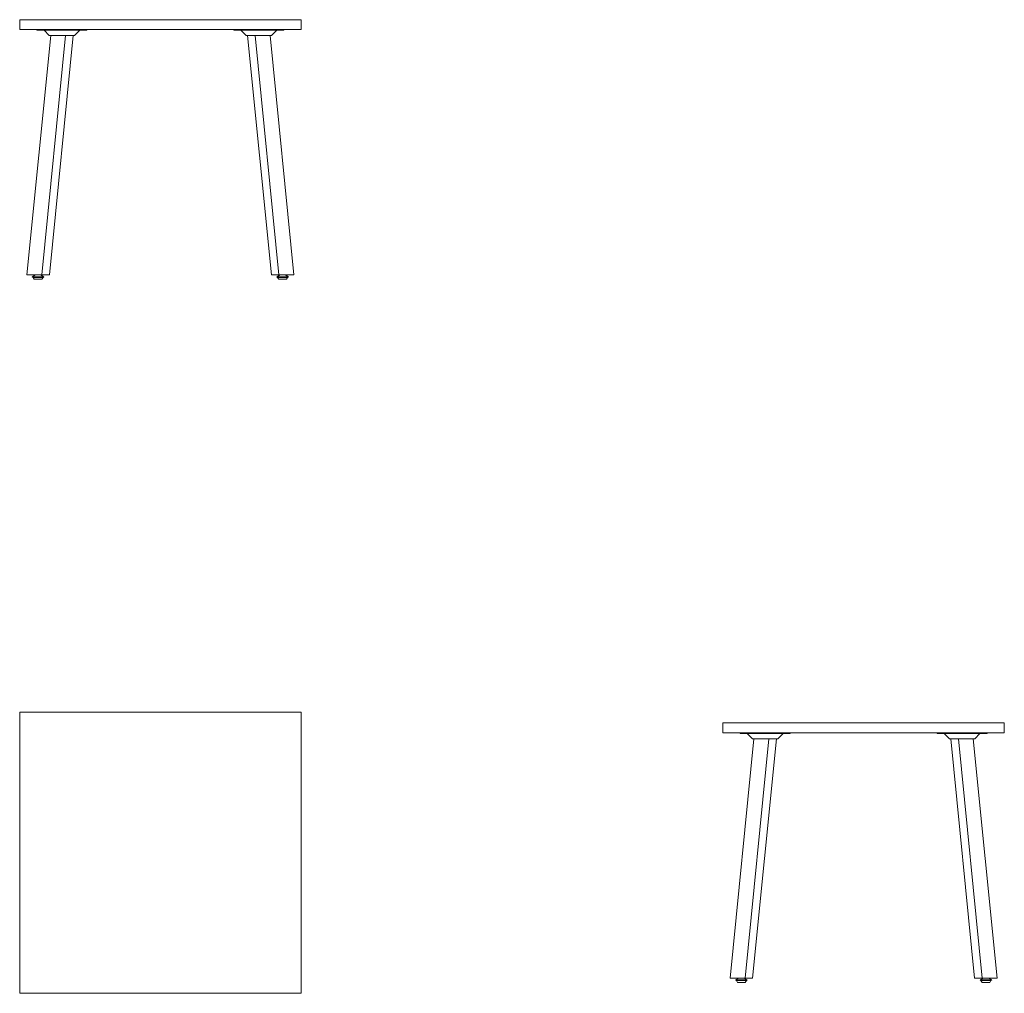
# Model space of a CAD drawing. Units: millimetres. Extents: x 0 to 2800, y -800 to 1969.
import ezdxf

# ---------------------------------------------------------------- set-up
doc = ezdxf.new("R2010")
doc.units = ezdxf.units.MM

# ---------------------------------------------------------------- blocks, each defined once
blk = doc.blocks.new('LEFT_PLF81')
at = {"linetype": 'Continuous', "lineweight": 0}
for p, q in [((2000, -59), (2000, -31)), ((2800, -31), (2000, -31)), ((2800, -59), (2800, -31)), ((2000, -59), (2800, -59)), ((2088.1, -76), (2020.5, -757)), ((2049, -59), (2049, -61)), ((2191, -61), (2049, -61)), ((2130.5, -76), (2062.9, -757)), ((2084.2, -76), (2069.2, -61)), ((2094.7, -76), (2084.2, -76)), ((2084.3, -757), (2151.9, -76)), ((2155.8, -76), (2094.7, -76)), ((2155.8, -76), (2170.8, -61)), ((2191, -59), (2191, -61)), ((2609, -61), (2609, -59)), ((2609, -61), (2751, -61)), ((2644.2, -76), (2629.2, -61)), ((2644.2, -76), (2705.3, -76)), ((2715.7, -757), (2648.1, -76)), ((2669.5, -76), (2737.1, -757)), ((2705.3, -76), (2715.8, -76)), ((2711.9, -76), (2779.5, -757)), ((2715.8, -76), (2730.8, -61)), ((2751, -61), (2751, -59)), ((2062.9, -757), (2020.5, -757)), ((2045.4, -757), (2035.9, -762)), ((2059.6, -762), (2035.9, -762)), ((2038.1, -764), (2035.9, -762)), ((2058.6, -764), (2038.1, -764)), ((2041.4, -769), (2038.1, -764)), ((2057.2, -769), (2041.4, -769)), ((2063.4, -769), (2057.2, -769)), ((2066.7, -764), (2058.6, -764)), ((2059.4, -757), (2068.9, -762)), ((2068.9, -762), (2059.6, -762)), ((2062.9, -757), (2084.3, -757)), ((2063.4, -769), (2066.7, -764)), ((2066.7, -764), (2068.9, -762)), ((2737.1, -757), (2715.7, -757)), ((2740.6, -757), (2731.1, -762)), ((2731.1, -762), (2740.4, -762)), ((2733.3, -764), (2731.1, -762)), ((2733.3, -764), (2741.4, -764)), ((2736.6, -769), (2733.3, -764)), ((2736.6, -769), (2742.8, -769)), ((2737.1, -757), (2779.5, -757)), ((2740.4, -762), (2764.1, -762)), ((2741.4, -764), (2761.9, -764)), ((2742.8, -769), (2758.6, -769)), ((2754.6, -757), (2764.1, -762)), ((2758.6, -769), (2761.9, -764)), ((2761.9, -764), (2764.1, -762))]:
    blk.add_line(p, q, dxfattribs=at)
blk = doc.blocks.new('FRONT_PLF81')
at = {"linetype": 'Continuous', "lineweight": 0}
for p, q in [((0, 1941), (0, 1969)), ((800, 1969), (0, 1969)), ((800, 1941), (800, 1969)), ((0, 1941), (800, 1941)), ((49, 1941), (49, 1939)), ((191, 1939), (49, 1939)), ((84.2, 1924), (69.2, 1939)), ((155.8, 1924), (170.8, 1939)), ((191, 1941), (191, 1939)), ((609, 1939), (609, 1941)), ((609, 1939), (751, 1939)), ((644.2, 1924), (629.2, 1939)), ((715.8, 1924), (730.8, 1939)), ((751, 1939), (751, 1941)), ((88.1, 1924), (20.5, 1243)), ((130.5, 1924), (62.9, 1243)), ((94.7, 1924), (84.2, 1924)), ((84.3, 1243), (151.9, 1924)), ((155.8, 1924), (94.7, 1924)), ((644.2, 1924), (705.3, 1924)), ((715.7, 1243), (648.1, 1924)), ((669.5, 1924), (737.1, 1243)), ((705.3, 1924), (715.8, 1924)), ((711.9, 1924), (779.5, 1243)), ((62.9, 1243), (20.5, 1243)), ((45.4, 1243), (35.9, 1238)), ((59.6, 1238), (35.9, 1238)), ((38.1, 1236), (35.9, 1238)), ((58.6, 1236), (38.1, 1236)), ((41.4, 1231), (38.1, 1236)), ((66.7, 1236), (58.6, 1236)), ((59.4, 1243), (68.9, 1238)), ((68.9, 1238), (59.6, 1238)), ((62.9, 1243), (84.3, 1243)), ((63.4, 1231), (66.7, 1236)), ((66.7, 1236), (68.9, 1238)), ((737.1, 1243), (715.7, 1243)), ((740.6, 1243), (731.1, 1238)), ((731.1, 1238), (740.4, 1238)), ((733.3, 1236), (731.1, 1238)), ((733.3, 1236), (741.4, 1236)), ((736.6, 1231), (733.3, 1236)), ((737.1, 1243), (779.5, 1243)), ((740.4, 1238), (764.1, 1238)), ((741.4, 1236), (761.9, 1236)), ((754.6, 1243), (764.1, 1238)), ((758.6, 1231), (761.9, 1236)), ((761.9, 1236), (764.1, 1238)), ((57.2, 1231), (41.4, 1231)), ((63.4, 1231), (57.2, 1231)), ((736.6, 1231), (742.8, 1231)), ((742.8, 1231), (758.6, 1231))]:
    blk.add_line(p, q, dxfattribs=at)
blk = doc.blocks.new('TOP_PLF81')
at = {"linetype": 'Continuous', "lineweight": 0}
for p, q in [((0, -800), (0, 0)), ((0, 0), (800, 0)), ((800, 0), (800, -800)), ((800, -800), (0, -800))]:
    blk.add_line(p, q, dxfattribs=at)

msp = doc.modelspace()

# ---------------------------------------------------------------- block references
for name in ['FRONT_PLF81', 'TOP_PLF81', 'LEFT_PLF81']:
    msp.add_blockref(name, (0, 0))

doc.saveas('drawing.dxf')
